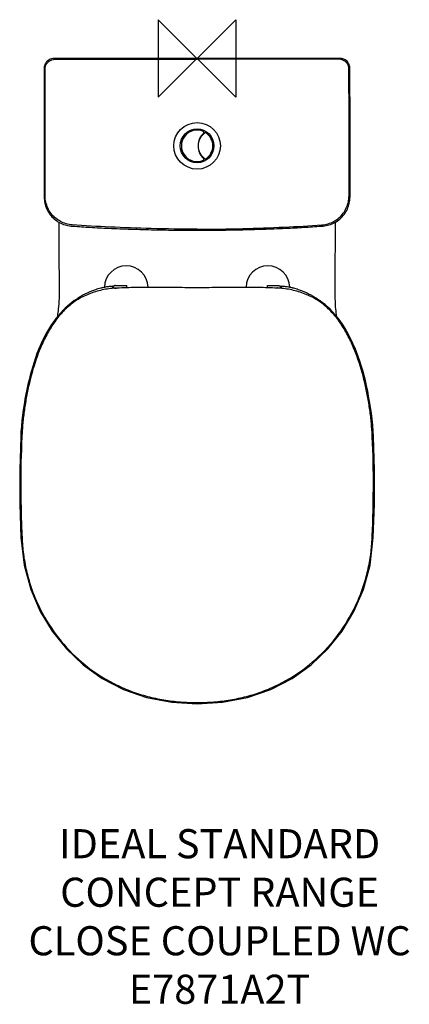
# Model space of a CAD drawing. Units: millimetres. Extents: x -183 to 219, y -975 to 40.
import ezdxf

# ---------------------------------------------------------------- set-up
doc = ezdxf.new("R2010")
doc.units = ezdxf.units.MM
doc.header["$LTSCALE"] = 54.820741
for name, color, linetype in [('DETAIL', 2, 'CONTINUOUS'), ('Origin', 6, 'CONTINUOUS'), ('Text', 7, 'CONTINUOUS')]:
    doc.layers.add(name, color=color, linetype=linetype)
doc.styles.add('Fastrack', font='simplex.shx')

# ---------------------------------------------------------------- blocks, each defined once
blk = doc.blocks.new('ORIGIN')
at = {"layer": 'Origin'}
blk.add_lwpolyline([(-20, 20), (-20, -20), (20, 20), (20, -20)], close=True, dxfattribs=at)

msp = doc.modelspace()

# ---------------------------------------------------------------- linework, layer by layer
at = {"layer": 'DETAIL'}
for p, q in [((0, 0), (-147.5, 0)), ((147.5, 0), (0, 0)), ((-86.5, -236.1), (-86.5, -235.9)), ((-86.5, -236.3), (-86.5, -236.1)), ((-84, -234), (-72.5, -234)), ((72.5, -234), (84, -234)), ((86.5, -236.1), (86.5, -235.9)), ((86.5, -236.3), (86.5, -236.1)), ((-181.8, -389.7), (-181.8, -389.7)), ((178.3, -522), (181.6, -493.5))]:
    msp.add_line(p, q, dxfattribs=at)
for points in [[(-142.6, -168.6), (-142.6, -172.7), (-142.5, -191.3), (-142.4, -209.1), (-142.3, -225.9), (-142.3, -240)], [(142.3, -240), (142.3, -225.9), (142.4, -209.1), (142.5, -191.3), (142.6, -172.7), (142.6, -168.6)], [(-142.3, -240), (-142.3, -242.7), (-142.3, -246.8), (-142.4, -250.2), (-142.6, -253), (-142.8, -255.6), (-143, -257.8), (-143.2, -259.9), (-143.5, -261.8), (-143.7, -263.5), (-144, -265.2), (-144.3, -266.5)], [(144.3, -266.5), (144.1, -265.7), (143.8, -264), (143.5, -262.2), (143.2, -260.2), (143, -258.1), (142.8, -255.8), (142.6, -253.3), (142.5, -250.4), (142.4, -246.9), (142.3, -242.7), (142.3, -240)], [(-126.6, -249.5), (-129, -251.3), (-131.2, -253.1), (-133.6, -255.1), (-136, -257.4), (-138.4, -259.8), (-140.8, -262.3), (-143.2, -265.1), (-145.5, -267.9), (-147.7, -270.9), (-149.9, -274.1), (-152, -277.4), (-154.1, -280.8), (-156.1, -284.4), (-158, -288.1), (-159.9, -291.9), (-161.7, -295.9), (-163.4, -300), (-165, -304.1), (-166.5, -308.4), (-168, -312.8), (-169.4, -317.2), (-170.8, -321.8), (-172, -326.4), (-173.2, -331.2), (-174.4, -336), (-175.5, -341), (-176.5, -346), (-177.4, -351.2), (-178.3, -356.5), (-179.1, -361.9), (-179.9, -367.4), (-180.5, -373), (-181.1, -378.8), (-181.5, -384.6), (-181.8, -389.7)], [(181.8, -389.7), (181.5, -384.1), (181, -377.7), (180.4, -371.5), (179.6, -365.4), (178.7, -359.4), (177.8, -353.6), (176.8, -347.9), (175.8, -342.4), (174.6, -337), (173.4, -331.7), (172.1, -326.5), (170.7, -321.4), (169.2, -316.5), (167.7, -311.7), (166, -306.9), (164.3, -302.3), (162.5, -297.9), (160.6, -293.5), (158.6, -289.3), (156.5, -285.2), (154.4, -281.3), (152.1, -277.5), (149.8, -273.9), (147.4, -270.4), (144.9, -267.1), (142.3, -264), (139.7, -261.1), (137.1, -258.4), (134.5, -255.9), (131.9, -253.6), (129.4, -251.6), (127, -249.8), (126.6, -249.5)], [(-181.8, -389.7), (-182.8, -424), (-182.8, -459.2), (-181.6, -493.5)], [(181.6, -493.5), (182.8, -459.2), (182.8, -424), (181.8, -389.7)], [(-181.6, -493.5), (-178.3, -522), (-171.5, -547.1), (-161.7, -569.8), (-149.4, -590.1), (-134.7, -608.4), (-117.5, -624.7), (-97.9, -638.8), (-76, -650.1), (-52, -658.4), (-26.1, -663.4), (0, -665)], [(0, -665), (26.1, -663.4), (52, -658.4), (76, -650.1), (97.9, -638.8), (117.5, -624.7), (134.7, -608.4), (149.4, -590.1), (161.7, -569.8), (171.5, -547.1), (178.3, -522)]]:
    msp.add_lwpolyline(points, dxfattribs=at)
for radius in [24, 17.4]:
    msp.add_circle((0, -90), radius, dxfattribs=at)
for centre, radius, start, end in [((0, -90), 16.2, 66.4218, 293.5782), ((17.2, -90), 16.2, 124.4571, 235.5429), ((19, -90), 18, 132.8436, 227.1564), ((6.1, -76.1), 1, 312.8439, 66.4218), ((8.6, -77.5), 1, 55.5429, 124.4571), ((0, -90), 16.2, 304.4571, 55.5429), ((6.1, -103.9), 1, 293.5782, 47.1561), ((8.6, -102.5), 1, 235.5429, 304.4571), ((-73, -236.1), 22.5, 1.2065, 178.6589), ((73, -236.1), 22.5, 1.3411, 178.7938)]:
    msp.add_arc(centre, radius, start, end, dxfattribs=at)
for points, start_tangent, end_tangent in [([(-157.5, -10), (-157.6, -142.8)], (-0.003781, -0.999993), (0.002959, -0.999996)), ([(-147.5, 0), (-150.1, -0.3), (-152.5, -1.3), (-154.6, -2.9), (-156.2, -5), (-157.2, -7.4), (-157.5, -10)], (-1, -0.00033), (-0.00409, -0.999992)), ([(-156.5, -10.8), (-156.1, -7.7), (-154.6, -4.9), (-152.4, -2.7), (-149.6, -1.3), (-146.6, -0.8)], (0.001926, 0.999998), (0.999997, 0.002513)), ([(-146.6, -0.8), (-100.2, -0.8), (-51.3, -0.8), (0, -0.8)], (1, -0.000271), (1, 0.00003)), ([(146.6, -0.8), (100.2, -0.8), (51.3, -0.8), (0, -0.8)], (-1, -0.000271), (-1, 0.00003)), ([(156.5, -10.8), (156.1, -7.7), (154.6, -4.9), (152.4, -2.7), (149.6, -1.3), (146.6, -0.8)], (-0.001926, 0.999998), (-0.999997, 0.002513)), ([(157.5, -10), (157.2, -7.4), (156.2, -5), (154.6, -2.9), (152.5, -1.3), (150.1, -0.3), (147.5, 0)], (-0.004091, 0.999992), (-1, 0.000329)), ([(157.6, -142.8), (157.5, -10)], (0.002959, 0.999996), (-0.003781, 0.999993)), ([(-156.6, -141.6), (-156.6, -99.5), (-156.6, -55.9), (-156.5, -10.8)], (-0.000601, 1), (0.000811, 1)), ([(156.6, -141.6), (156.6, -99.5), (156.6, -55.9), (156.5, -10.8)], (0.000601, 1), (-0.000811, 1)), ([(-128.7, -171.4), (-135, -170.3), (-140.9, -167.8), (-146.2, -164.2), (-150.6, -159.5), (-153.8, -154), (-155.9, -147.9), (-156.6, -141.6)], (-0.997528, 0.070269), (-0.000806, 1)), ([(128.7, -171.4), (135, -170.3), (140.9, -167.8), (146.2, -164.2), (150.6, -159.5), (153.8, -154), (155.9, -147.9), (156.6, -141.6)], (0.997528, 0.070269), (0.000806, 1)), ([(-157.6, -142.8), (-156.9, -149.1), (-154.9, -155.1), (-151.6, -160.6), (-147.2, -165.4), (-142, -169), (-136.1, -171.5), (-129.9, -172.6)], (0.00312, -0.999995), (0.996972, -0.077759)), ([(129.9, -172.6), (136.1, -171.5), (142, -169), (147.2, -165.4), (151.6, -160.6), (154.9, -155.1), (156.9, -149.1), (157.6, -142.8)], (0.996972, 0.07776), (0.003119, 0.999995)), ([(0, -175.9), (-47.2, -175.2), (-89.9, -173.7), (-128.7, -171.4)], (-1, 0.000021), (-0.997565, 0.069737)), ([(0, -175.9), (47.2, -175.2), (89.9, -173.7), (128.7, -171.4)], (1, 0.000021), (0.997565, 0.069737)), ([(-129.9, -172.6), (-112.4, -173.8), (-93.8, -174.8), (-70.9, -175.7), (-47.1, -176.4), (-23.6, -176.8), (0, -177)], (0.997082, -0.076334), (0.999999, -0.001178)), ([(0, -177), (23.6, -176.8), (47.1, -176.4), (70.9, -175.7), (93.8, -174.8), (112.4, -173.8), (129.9, -172.6)], (0.999999, 0.001178), (0.997082, 0.076334)), ([(-83.9, -236.5), (-90.8, -237.3), (-97.7, -238.5), (-111.4, -242.7), (-124.1, -249.1), (-135.2, -257.9), (-144.6, -268.4), (-152.3, -280), (-159.1, -293), (-164.6, -306.5), (-172.8, -334.1), (-175.7, -348), (-178, -362), (-178.9, -369), (-179.6, -375.9), (-180.2, -382.9), (-180.6, -389.8)], (-0.995877, -0.090716), (-0.044815, -0.998995)), ([(-126.6, -249.5), (-122.1, -246.4), (-112.9, -241.3), (-104.2, -237.9)], (0.808349, 0.588704), (0.949266, 0.314475)), ([(-104.2, -237.9), (-101.8, -237.1), (-99.3, -236.4)], (0.948586, 0.316518), (0.968317, 0.249723)), ([(-99.3, -236.4), (-98.4, -236.2), (-97.3, -235.9), (-95.1, -235.5), (-90.9, -234.8), (-89.4, -234.7)], (0.968644, 0.248451), (0.994091, 0.108547)), ([(-89.4, -234.6), (-88.5, -234.6), (-87.7, -234.5), (-86.8, -234.4)], (0.994121, 0.108278), (0.996923, 0.078391)), ([(-86.8, -235), (-86.8, -234.4)], (-0.059903, 0.998204), (-0.062886, 0.998021)), ([(-86.7, -236.1), (-86.7, -235.5), (-86.8, -235)], (-0.053886, 0.998547), (-0.059903, 0.998204)), ([(-86.7, -236.1), (-86.5, -236.3), (-85.9, -236.4), (-85.1, -236.5), (-83.9, -236.5)], (0.057454, -0.998348), (0.999576, 0.02912)), ([(-86.4, -235.2), (-86.5, -235.5)], (-0.424074, -0.905628), (-0.240842, -0.970564)), ([(-86.5, -235.5), (-86.5, -235.9)], (-0.240842, -0.970564), (-0.01307, -0.999915)), ([(-86.2, -235), (-86.4, -235.2)], (-0.567448, -0.823409), (-0.424074, -0.905628)), ([(-84, -234), (-84.2, -234), (-84.4, -234), (-84.5, -234), (-84.7, -234.1), (-84.9, -234.1), (-85, -234.1), (-85.2, -234.2), (-85.4, -234.3), (-85.6, -234.4), (-85.7, -234.5), (-85.9, -234.6), (-86.1, -234.8), (-86.2, -235)], (-0.999998, -0.002102), (-0.567448, -0.823409)), ([(-83.9, -236.5), (-83.5, -236.5), (-83, -236.5), (-82.6, -236.4)], (0.999585, 0.028821), (0.996429, 0.08444)), ([(-82.6, -236.4), (-72.8, -235.9), (-63.4, -235.7), (-54.3, -235.6)], (0.996427, 0.084456), (0.99999, 0.004369)), ([(-72.4, -235.7), (-72.5, -235), (-72.5, -234.4), (-72.5, -234)], (-0.020914, 0.999781), (-0.083693, 0.996492)), ([(-72.4, -235.9), (-72.4, -235.7)], (-0.172974, 0.984926), (-0.021528, 0.999768)), ([(-54.3, -235.6), (-48.2, -235.6), (-40.8, -235.6), (-31.5, -235.7), (-23, -235.7), (-12.7, -235.8), (0, -235.8)], (0.999991, 0.004194), (1, -0.0007)), ([(0, -235.8), (12.6, -235.8), (22.8, -235.7), (31.3, -235.7), (40.6, -235.6), (48.1, -235.6), (54.3, -235.6)], (1, 0.0007), (0.999991, -0.004194)), ([(54.3, -235.6), (63.4, -235.7), (72.8, -235.9), (82.6, -236.4)], (0.99999, -0.004369), (0.996427, -0.084456)), ([(72.4, -235.7), (72.5, -235), (72.5, -234.4), (72.5, -234)], (0.020914, 0.999781), (0.083693, 0.996492)), ([(72.4, -235.9), (72.4, -235.7)], (0.18616, 0.982519), (0.021528, 0.999768)), ([(83.9, -236.5), (83.5, -236.5), (83, -236.5), (82.6, -236.4)], (-0.999585, 0.028821), (-0.996429, 0.08444)), ([(86.7, -236.1), (86.5, -236.3), (85.9, -236.4), (85.1, -236.5), (83.9, -236.5)], (-0.057454, -0.998348), (-0.999576, 0.02912)), ([(180.6, -389.8), (180.2, -382.9), (179.6, -375.9), (178.9, -369), (178, -362), (175.7, -348), (172.8, -334.1), (164.6, -306.5), (159.1, -293), (152.3, -280), (144.6, -268.4), (135.2, -257.9), (124.1, -249.1), (111.4, -242.7), (97.7, -238.5), (90.8, -237.3), (83.9, -236.5)], (-0.044815, 0.998995), (-0.995877, 0.090716)), ([(84, -234), (84.2, -234), (84.4, -234), (84.5, -234), (84.7, -234.1), (84.9, -234.1), (85, -234.1), (85.2, -234.2), (85.4, -234.3), (85.6, -234.4), (85.7, -234.5), (85.9, -234.6), (86.1, -234.8), (86.2, -235)], (0.999998, -0.002102), (0.567497, -0.823375)), ([(86.2, -235), (86.4, -235.2)], (0.567497, -0.823375), (0.424092, -0.905619)), ([(86.4, -235.2), (86.5, -235.5)], (0.424092, -0.905619), (0.240823, -0.970569)), ([(86.5, -235.5), (86.5, -235.9)], (0.240823, -0.970569), (0.01307, -0.999915)), ([(86.7, -236.1), (86.7, -235.5), (86.8, -235)], (0.053886, 0.998547), (0.059441, 0.998232)), ([(86.8, -235), (86.8, -234.4)], (0.059441, 0.998232), (0.062886, 0.998021)), ([(86.8, -234.4), (87.7, -234.5), (88.5, -234.6), (89.4, -234.6)], (0.996923, -0.078391), (0.994121, -0.108278)), ([(89.4, -234.7), (90.9, -234.8), (95.1, -235.5), (97.3, -235.9), (98.4, -236.2), (99.3, -236.4)], (0.994091, -0.108547), (0.968644, -0.248451)), ([(99.3, -236.4), (101.8, -237.1), (104.2, -237.9)], (0.968317, -0.249723), (0.948586, -0.316518)), ([(104.2, -237.9), (112.6, -241.2), (121.7, -246.2), (126.6, -249.5)], (0.949266, -0.314475), (0.80836, -0.588689)), ([(-180.6, -389.8), (-181.7, -441.7), (-181.3, -467.6), (-181, -480.6), (-180.4, -493.5)], (-0.044786, -0.998997), (0.047884, -0.998853)), ([(180.4, -493.5), (181, -480.6), (181.3, -467.6), (181.7, -441.7), (180.6, -389.8)], (0.047884, 0.998853), (-0.044786, 0.998997)), ([(-180.4, -493.5), (-179.9, -502.1), (-179, -510.6), (-175.9, -527.6), (-171.3, -544.1), (-165, -560.2), (-148, -590), (-125.5, -616), (-98.3, -637), (-83.3, -645.3), (-67.5, -652.1), (-51.1, -657.3), (-34.3, -660.9), (-17.2, -663), (0, -663.7)], (0.047407, -0.998876), (1, -0.000032)), ([(0, -663.7), (17.2, -663), (34.3, -660.9), (51.1, -657.3), (67.5, -652.1), (83.3, -645.3), (98.3, -637), (125.5, -616), (148, -590), (165, -560.2), (171.3, -544.1), (175.9, -527.6), (179, -510.6), (179.9, -502.1), (180.4, -493.5)], (1, 0.000032), (0.047407, 0.998876))]:
    msp.add_spline(points, degree=3, dxfattribs=dict(at, start_tangent=start_tangent, end_tangent=end_tangent))

# ---------------------------------------------------------------- block references
at = {"layer": 'Origin', "xscale": -2, "yscale": 2, "zscale": 2}
msp.add_blockref('ORIGIN', (0, 0), dxfattribs=at)

# ---------------------------------------------------------------- texts
at = {"layer": 'Text', "insert": (23.2, -794.1), "char_height": 30, "width": 2237.289, "attachment_point": 2, "style": 'Fastrack'}
msp.add_mtext('IDEAL STANDARD\\PCONCEPT RANGE\\PCLOSE COUPLED WC\\PE7871A2T', dxfattribs=at)

doc.saveas('drawing.dxf')
